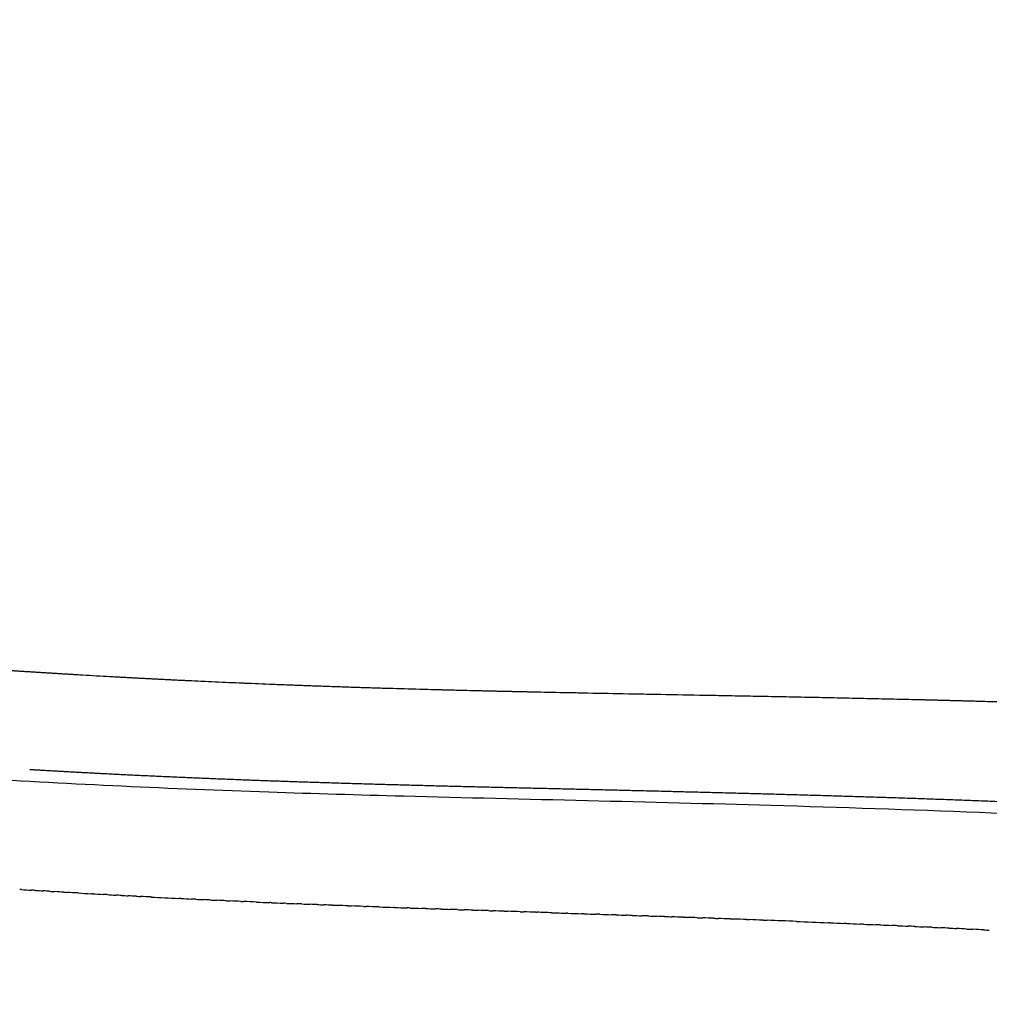
# Model space of a CAD drawing. Units: millimetres. Extents: x 0 to 1409, y 0 to 1894.
# Drawn here: x 893 to 910, y 1578 to 1594 of the extents above; entities that cross this region are included whole.
import ezdxf

# ---------------------------------------------------------------- set-up
doc = ezdxf.new("R2010")
doc.units = ezdxf.units.MM
doc.header["$MEASUREMENT"] = 0
doc.layers.add('Predeterminado$Asiento', color=7, linetype='Continuous', true_color=0xe6e6e6)

msp = doc.modelspace()

# ---------------------------------------------------------------- linework, layer by layer
at = {"layer": 'Predeterminado$Asiento'}
for points, weights, degree, knots in [([(888.574, 1594.187), (888.78, 1594.291), (888.99, 1594.388), (889.202, 1594.479), (889.425, 1594.575), (889.65, 1594.664), (889.878, 1594.746), (890.074, 1594.817), (890.272, 1594.882), (890.471, 1594.943), (890.646, 1594.996), (890.822, 1595.046), (890.998, 1595.092), (891.156, 1595.133), (891.314, 1595.171), (891.473, 1595.207), (891.617, 1595.239), (891.761, 1595.269), (891.906, 1595.297), (892.039, 1595.322), (892.173, 1595.346), (892.307, 1595.368), (892.432, 1595.389), (892.557, 1595.408), (892.682, 1595.426), (892.8, 1595.443), (892.919, 1595.458), (893.037, 1595.473), (893.15, 1595.487), (893.263, 1595.499), (893.376, 1595.511), (893.485, 1595.522), (893.594, 1595.533), (893.703, 1595.543), (893.809, 1595.552), (893.914, 1595.561), (894.02, 1595.568), (894.123, 1595.576), (894.226, 1595.583), (894.329, 1595.589), (894.43, 1595.596), (894.531, 1595.601), (894.632, 1595.606), (894.731, 1595.611), (894.831, 1595.616), (894.93, 1595.62), (895.028, 1595.623), (895.126, 1595.627), (895.225, 1595.63), (895.322, 1595.633), (895.419, 1595.635), (895.517, 1595.637), (895.613, 1595.639), (895.71, 1595.641), (895.807, 1595.642), (895.903, 1595.643), (895.999, 1595.644), (896.096, 1595.645), (896.193, 1595.645), (896.289, 1595.645), (896.387, 1595.645), (896.484, 1595.645), (896.582, 1595.645), (896.681, 1595.644), (896.779, 1595.643), (896.878, 1595.642), (896.978, 1595.64), (897.078, 1595.639), (897.178, 1595.637), (897.279, 1595.635), (897.38, 1595.633), (897.482, 1595.631), (897.585, 1595.628), (897.687, 1595.625), (897.79, 1595.623), (897.894, 1595.619), (897.998, 1595.616), (898.103, 1595.613), (898.209, 1595.609), (898.314, 1595.605), (898.421, 1595.601), (898.528, 1595.597), (898.635, 1595.593), (898.744, 1595.588), (898.853, 1595.583), (898.962, 1595.578), (899.073, 1595.573), (899.184, 1595.568), (899.295, 1595.562), (899.408, 1595.557), (899.522, 1595.551), (899.635, 1595.545), (899.75, 1595.539), (899.866, 1595.532), (899.982, 1595.526), (900.099, 1595.519), (900.217, 1595.512), (900.336, 1595.505), (900.455, 1595.498), (900.576, 1595.49), (900.696, 1595.482), (900.818, 1595.475), (900.94, 1595.467), (901.063, 1595.458), (901.187, 1595.45), (901.312, 1595.441), (901.437, 1595.433), (901.563, 1595.424), (901.69, 1595.415), (901.817, 1595.406), (901.946, 1595.396), (902.075, 1595.386), (902.205, 1595.377), (902.336, 1595.367), (902.468, 1595.356), (902.6, 1595.346), (902.734, 1595.336), (902.868, 1595.325), (903.003, 1595.314), (903.138, 1595.303), (903.275, 1595.292), (903.412, 1595.28), (903.55, 1595.269), (903.689, 1595.257), (903.829, 1595.245), (903.969, 1595.233), (904.111, 1595.22), (904.252, 1595.208), (904.395, 1595.195), (904.538, 1595.182), (904.682, 1595.169), (904.827, 1595.156), (904.973, 1595.143), (905.12, 1595.129), (905.268, 1595.116), (905.416, 1595.102), (905.566, 1595.087), (905.717, 1595.073), (905.868, 1595.059), (905.955, 1595.05), (906.041, 1595.042), (906.128, 1595.033)], [1, 0.999708712339, 0.999708712339, 1, 0.999698265753, 0.999698265753, 1, 0.999794392678, 0.999794392678, 1, 0.999856533731, 0.999856533731, 1, 0.999897591867, 0.999897591867, 1, 0.999925221889, 0.999925221889, 1, 0.999944179201, 0.999944179201, 1, 0.999957563999, 0.999957563999, 1, 0.99996717061, 0.99996717061, 1, 0.999974235172, 0.999974235172, 1, 0.999979500939, 0.999979500939, 1, 0.999983495002, 0.999983495002, 1, 0.999986556253, 0.999986556253, 1, 0.999988926433, 0.999988926433, 1, 0.999990790137, 0.999990790137, 1, 1, 1, 1, 1, 1, 1, 1, 1, 1, 1, 1, 1, 1, 1, 1, 1, 1, 1, 1, 1, 1, 1, 1, 1, 1, 1, 1, 1, 1, 1, 1, 1, 1, 1, 1, 1, 1, 1, 1, 1, 1, 1, 1, 1, 1, 1, 1, 1, 1, 1, 1, 1, 1, 1, 1, 1, 1, 1, 1, 1, 1, 1, 1, 1, 1, 1, 1, 1, 1, 1, 1, 1, 1, 1, 1, 1, 1, 1, 1, 1, 1, 1, 1, 1, 1, 1, 1, 1, 1, 1, 1, 1, 1, 1, 1, 1], 3, [0, 0, 0, 0, 0.69289, 0.69289, 0.69289, 1.420074, 1.420074, 1.420074, 2.045187, 2.045187, 2.045187, 2.592748, 2.592748, 2.592748, 3.080932, 3.080932, 3.080932, 3.523377, 3.523377, 3.523377, 3.930524, 3.930524, 3.930524, 4.310184, 4.310184, 4.310184, 4.668352, 4.668352, 4.668352, 5.009709, 5.009709, 5.009709, 5.33795, 5.33795, 5.33795, 5.655875, 5.655875, 5.655875, 5.965637, 5.965637, 5.965637, 6.269051, 6.269051, 6.269051, 6.567604, 6.567604, 6.567604, 7.180922, 7.180922, 7.180922, 7.78216, 7.78216, 7.78216, 8.371986, 8.371986, 8.371986, 8.951078, 8.951078, 8.951078, 9.524205, 9.524205, 9.524205, 10.095545, 10.095545, 10.095545, 10.665198, 10.665198, 10.665198, 11.233353, 11.233353, 11.233353, 11.79992, 11.79992, 11.79992, 12.364868, 12.364868, 12.364868, 12.928128, 12.928128, 12.928128, 13.489573, 13.489573, 13.489573, 14.05032, 14.05032, 14.05032, 14.612091, 14.612091, 14.612091, 15.175211, 15.175211, 15.175211, 15.739516, 15.739516, 15.739516, 16.304918, 16.304918, 16.304918, 16.871277, 16.871277, 16.871277, 17.438451, 17.438451, 17.438451, 18.006241, 18.006241, 18.006241, 18.57486, 18.57486, 18.57486, 19.145114, 19.145114, 19.145114, 19.717213, 19.717213, 19.717213, 20.290931, 20.290931, 20.290931, 20.866164, 20.866164, 20.866164, 21.442751, 21.442751, 21.442751, 22.02053, 22.02053, 22.02053, 22.599256, 22.599256, 22.599256, 23.179496, 23.179496, 23.179496, 23.763037, 23.763037, 23.763037, 24.350564, 24.350564, 24.350564, 24.685215, 24.685215, 24.685215, 24.685215]), ([(899.269, 1595.564), (899.289, 1595.565), (899.309, 1595.567), (899.33, 1595.568), (899.43, 1595.576), (899.531, 1595.583), (899.632, 1595.589), (899.731, 1595.596), (899.83, 1595.601), (899.928, 1595.606), (900.026, 1595.611), (900.123, 1595.616), (900.22, 1595.62), (900.316, 1595.623), (900.412, 1595.627), (900.508, 1595.63), (900.603, 1595.633), (900.698, 1595.635), (900.794, 1595.637), (900.888, 1595.639), (900.983, 1595.641), (901.078, 1595.642), (901.172, 1595.643), (901.266, 1595.644), (901.361, 1595.645), (901.455, 1595.645), (901.55, 1595.645), (901.646, 1595.645), (901.741, 1595.645), (901.836, 1595.645), (901.933, 1595.644), (902.029, 1595.643), (902.126, 1595.642), (902.224, 1595.64), (902.321, 1595.639), (902.419, 1595.637), (902.518, 1595.635), (902.617, 1595.633), (902.717, 1595.631), (902.817, 1595.628), (902.917, 1595.625), (903.018, 1595.623), (903.12, 1595.619), (903.222, 1595.616), (903.325, 1595.613), (903.428, 1595.609), (903.531, 1595.605), (903.635, 1595.601), (903.74, 1595.597), (903.845, 1595.593), (903.951, 1595.588), (904.058, 1595.583), (904.165, 1595.578), (904.273, 1595.573), (904.382, 1595.568), (904.491, 1595.562), (904.601, 1595.557), (904.712, 1595.551), (904.824, 1595.545), (904.936, 1595.539), (905.049, 1595.532), (905.163, 1595.526), (905.278, 1595.519), (905.393, 1595.512), (905.509, 1595.505), (905.626, 1595.498), (905.743, 1595.49), (905.861, 1595.482), (905.98, 1595.475), (906.1, 1595.467), (906.22, 1595.458), (906.342, 1595.45), (906.464, 1595.441), (906.586, 1595.433), (906.709, 1595.424), (906.834, 1595.415), (906.958, 1595.406), (907.084, 1595.396), (907.211, 1595.386), (907.338, 1595.377), (907.466, 1595.367), (907.595, 1595.356), (907.724, 1595.346), (907.855, 1595.336), (907.986, 1595.325), (908.118, 1595.314), (908.251, 1595.303), (908.385, 1595.292), (908.519, 1595.28), (908.654, 1595.269), (908.79, 1595.257), (908.926, 1595.245), (909.064, 1595.233), (909.202, 1595.22), (909.341, 1595.208), (909.48, 1595.195), (909.621, 1595.182), (909.762, 1595.169), (909.903, 1595.156), (910.046, 1595.143), (910.19, 1595.129), (910.334, 1595.116), (910.48, 1595.102), (910.626, 1595.087), (910.773, 1595.073), (910.922, 1595.059), (911.071, 1595.044), (911.221, 1595.029), (911.372, 1595.014), (911.524, 1594.999), (911.678, 1594.983), (911.832, 1594.967), (911.987, 1594.951), (912.143, 1594.935), (912.3, 1594.919), (912.459, 1594.902), (912.619, 1594.886), (912.779, 1594.869), (912.941, 1594.851), (913.104, 1594.834), (913.268, 1594.816), (913.433, 1594.798), (913.599, 1594.78), (913.766, 1594.762), (913.935, 1594.744), (914.105, 1594.725), (914.275, 1594.706), (914.448, 1594.687), (914.621, 1594.668), (914.795, 1594.648), (914.971, 1594.628), (915.148, 1594.608), (915.325, 1594.588), (915.504, 1594.567), (915.684, 1594.547), (915.865, 1594.526), (916.047, 1594.505), (916.23, 1594.484), (916.414, 1594.462), (916.599, 1594.44), (916.786, 1594.418), (916.973, 1594.396), (917.161, 1594.374), (917.351, 1594.351), (917.541, 1594.329), (917.732, 1594.306), (917.925, 1594.283), (918.118, 1594.259), (918.313, 1594.236), (918.508, 1594.212), (918.705, 1594.188), (918.903, 1594.164), (919.101, 1594.14), (919.301, 1594.115), (919.503, 1594.09), (919.705, 1594.065), (919.908, 1594.04), (920.114, 1594.014), (920.32, 1593.989), (920.527, 1593.963), (920.736, 1593.937), (920.946, 1593.91), (921.157, 1593.884), (921.369, 1593.857), (921.583, 1593.83), (921.796, 1593.803), (922.012, 1593.775), (922.228, 1593.748), (922.444, 1593.72), (922.662, 1593.692), (922.88, 1593.664), (923.099, 1593.636), (923.319, 1593.607), (923.54, 1593.579), (923.761, 1593.55), (923.983, 1593.522), (924.205, 1593.493), (924.428, 1593.464), (924.651, 1593.434), (924.875, 1593.405), (925.099, 1593.376), (925.324, 1593.346), (925.549, 1593.317), (925.774, 1593.287), (926, 1593.257), (926.226, 1593.228), (926.452, 1593.198), (926.678, 1593.168), (926.905, 1593.138), (927.132, 1593.108), (927.358, 1593.078), (927.586, 1593.047), (927.813, 1593.017), (928.041, 1592.987), (928.269, 1592.956), (928.497, 1592.926), (928.724, 1592.895), (928.951, 1592.865), (929.179, 1592.834), (929.402, 1592.804), (929.625, 1592.774), (929.849, 1592.744), (930.062, 1592.716), (930.275, 1592.687), (930.488, 1592.658), (930.702, 1592.63), (930.915, 1592.601), (931.129, 1592.572), (931.367, 1592.54), (931.606, 1592.508), (931.844, 1592.475), (932.117, 1592.438), (932.39, 1592.401), (932.663, 1592.364), (932.973, 1592.323), (933.282, 1592.281), (933.591, 1592.239), (933.935, 1592.193), (934.279, 1592.146), (934.623, 1592.1), (935.004, 1592.049), (935.385, 1591.998), (935.765, 1591.946), (936.185, 1591.89), (936.605, 1591.834), (937.025, 1591.777), (937.487, 1591.716), (937.949, 1591.654), (938.411, 1591.592), (938.92, 1591.524), (939.429, 1591.456), (939.938, 1591.389), (940.498, 1591.314), (941.059, 1591.24), (941.619, 1591.166), (942.239, 1591.084), (942.858, 1591.002), (943.477, 1590.921), (944.164, 1590.83), (944.851, 1590.74), (945.538, 1590.65), (946.289, 1590.552), (947.04, 1590.454), (947.791, 1590.357)], [1, 1, 1, 1, 0.999985961092, 0.999985961092, 1, 0.99998843467, 0.99998843467, 1, 0.999990380194, 0.999990380194, 1, 1, 1, 1, 1, 1, 1, 1, 1, 1, 1, 1, 1, 1, 1, 1, 1, 1, 1, 1, 1, 1, 1, 1, 1, 1, 1, 1, 1, 1, 1, 1, 1, 1, 1, 1, 1, 1, 1, 1, 1, 1, 1, 1, 1, 1, 1, 1, 1, 1, 1, 1, 1, 1, 1, 1, 1, 1, 1, 1, 1, 1, 1, 1, 1, 1, 1, 1, 1, 1, 1, 1, 1, 1, 1, 1, 1, 1, 1, 1, 1, 1, 1, 1, 1, 1, 1, 1, 1, 1, 1, 1, 1, 1, 1, 1, 1, 1, 1, 1, 1, 1, 1, 1, 1, 1, 1, 1, 1, 1, 1, 1, 1, 1, 1, 1, 1, 1, 1, 1, 1, 1, 1, 1, 1, 1, 1, 1, 1, 1, 1, 1, 1, 1, 1, 1, 1, 1, 1, 1, 1, 1, 1, 1, 1, 1, 1, 1, 1, 1, 1, 1, 1, 1, 1, 1, 1, 1, 1, 1, 1, 1, 1, 1, 1, 1, 1, 1, 1, 1, 1, 1, 1, 1, 1, 1, 1, 1, 1, 1, 1, 1, 1, 1, 1, 1, 1, 1, 1, 1, 1, 1, 1, 1, 1, 1, 1, 1, 1, 1, 1, 1, 1, 1, 1, 1, 1, 1, 1, 1, 1, 1, 1, 1, 1, 1, 1, 1, 1, 1, 1, 1, 1, 1, 1, 1, 1, 1, 1, 1, 1, 1], 3, [9.71182, 9.71182, 9.71182, 9.71182, 9.842752, 9.842752, 9.842752, 10.145846, 10.145846, 10.145846, 10.44272, 10.44272, 10.44272, 10.73483, 10.73483, 10.73483, 11.345111, 11.345111, 11.345111, 11.943305, 11.943305, 11.943305, 12.530067, 12.530067, 12.530067, 13.10606, 13.10606, 13.10606, 13.676028, 13.676028, 13.676028, 14.244129, 14.244129, 14.244129, 14.810454, 14.810454, 14.810454, 15.375184, 15.375184, 15.375184, 15.938217, 15.938217, 15.938217, 16.499518, 16.499518, 16.499518, 17.059009, 17.059009, 17.059009, 17.616558, 17.616558, 17.616558, 18.173269, 18.173269, 18.173269, 18.73085, 18.73085, 18.73085, 19.289619, 19.289619, 19.289619, 19.849407, 19.849407, 19.849407, 20.41012, 20.41012, 20.41012, 20.971617, 20.971617, 20.971617, 21.533751, 21.533751, 21.533751, 22.096321, 22.096321, 22.096321, 22.659536, 22.659536, 22.659536, 23.22419, 23.22419, 23.22419, 23.790491, 23.790491, 23.790491, 24.358209, 24.358209, 24.358209, 24.927242, 24.927242, 24.927242, 25.497427, 25.497427, 25.497427, 26.068601, 26.068601, 26.068601, 26.640522, 26.640522, 26.640522, 27.21375, 27.21375, 27.21375, 27.790048, 27.790048, 27.790048, 28.370092, 28.370092, 28.370092, 28.953668, 28.953668, 28.953668, 29.54133, 29.54133, 29.54133, 30.134056, 30.134056, 30.134056, 30.732306, 30.732306, 30.732306, 31.336161, 31.336161, 31.336161, 31.945856, 31.945856, 31.945856, 32.561647, 32.561647, 32.561647, 33.183916, 33.183916, 33.183916, 33.812698, 33.812698, 33.812698, 34.447098, 34.447098, 34.447098, 35.086615, 35.086615, 35.086615, 35.731447, 35.731447, 35.731447, 36.381641, 36.381641, 36.381641, 37.037211, 37.037211, 37.037211, 37.698312, 37.698312, 37.698312, 38.365475, 38.365475, 38.365475, 39.03969, 39.03969, 39.03969, 39.721928, 39.721928, 39.721928, 40.412302, 40.412302, 40.412302, 41.109013, 41.109013, 41.109013, 41.810132, 41.810132, 41.810132, 42.515286, 42.515286, 42.515286, 43.223619, 43.223619, 43.223619, 43.93365, 43.93365, 43.93365, 44.644999, 44.644999, 44.644999, 45.357132, 45.357132, 45.357132, 46.068757, 46.068757, 46.068757, 46.779215, 46.779215, 46.779215, 47.489176, 47.489176, 47.489176, 48.198238, 48.198238, 48.198238, 48.903798, 48.903798, 48.903798, 49.594052, 49.594052, 49.594052, 50.250797, 50.250797, 50.250797, 50.90684, 50.90684, 50.90684, 51.637937, 51.637937, 51.637937, 52.473672, 52.473672, 52.473672, 53.419238, 53.419238, 53.419238, 54.470793, 54.470793, 54.470793, 55.633933, 55.633933, 55.633933, 56.915977, 56.915977, 56.915977, 58.326788, 58.326788, 58.326788, 59.879476, 59.879476, 59.879476, 61.589572, 61.589572, 61.589572, 63.478405, 63.478405, 63.478405, 65.573355, 65.573355, 65.573355, 67.863352, 67.863352, 67.863352, 67.863352]), ([(893.476, 1581.724), (894.12, 1581.686), (894.763, 1581.653), (895.684, 1581.606), (896.605, 1581.569), (897.586, 1581.529), (898.568, 1581.499), (899.602, 1581.467), (900.636, 1581.441), (901.716, 1581.415), (902.797, 1581.39), (903.916, 1581.364), (905.036, 1581.335), (906.19, 1581.306), (907.344, 1581.271), (908.53, 1581.236), (909.716, 1581.189), (910.934, 1581.141), (912.15, 1581.077), (913.398, 1581.011), (914.644, 1580.925), (914.993, 1580.9), (915.341, 1580.874)], [1, 0.999993041522, 1, 0.99998624405, 1, 0.999989238055, 1, 0.99999530349, 1, 0.999999744128, 1, 0.999999541483, 1, 0.999996765783, 1, 0.999990117064, 1, 0.999977400861, 1, 0.999965719324, 1, 0.999996594927, 1], 2, [0, 0, 0, 1.288894, 1.288894, 3.132353, 3.132353, 5.096658, 5.096658, 7.165582, 7.165582, 9.327305, 9.327305, 11.566796, 11.566796, 13.87576, 13.87576, 16.249703, 16.249703, 18.685683, 18.685683, 21.185028, 21.185028, 21.883048, 21.883048, 21.883048])]:
    msp.add_rational_spline(points, weights, degree=degree, knots=knots, dxfattribs=at)
for points, weights in [([(893.163, 1583.404), (893.718, 1583.368), (894.273, 1583.335)], [1, 0.999993756568, 1]), ([(894.961, 1583.296), (895.551, 1583.263), (896.141, 1583.235)], [1, 0.999993711902, 1]), ([(897.746, 1583.166), (898.693, 1583.129), (899.641, 1583.101)], [1, 0.999987552261, 1]), ([(900.996, 1583.065), (901.51, 1583.053), (902.025, 1583.042)], [1, 0.999998942078, 1]), ([(905.305, 1582.979), (906.935, 1582.949), (908.564, 1582.911)], [1, 0.999996975193, 1]), ([(908.564, 1582.911), (909.135, 1582.897), (909.706, 1582.881)], [1, 0.99999864595, 1])]:
    msp.add_rational_spline(points, weights, degree=2, dxfattribs=at)
for points, degree in [([(894.273, 1583.335), (894.307, 1583.333), (894.341, 1583.331), (894.375, 1583.329)], 3), ([(894.951, 1583.296), (894.954, 1583.296), (894.958, 1583.296), (894.961, 1583.296)], 3), ([(896.141, 1583.235), (896.15, 1583.235), (896.16, 1583.234), (896.169, 1583.234)], 3), ([(896.169, 1583.234), (896.24, 1583.23), (896.31, 1583.227), (896.381, 1583.224)], 3), ([(896.381, 1583.224), (896.387, 1583.224), (896.392, 1583.223), (896.397, 1583.223)], 3), ([(896.397, 1583.223), (896.472, 1583.22), (896.548, 1583.216), (896.624, 1583.213)], 3), ([(896.624, 1583.213), (896.625, 1583.213), (896.626, 1583.213)], 2), ([(896.626, 1583.213), (896.703, 1583.209), (896.78, 1583.206), (896.857, 1583.202)], 3), ([(896.857, 1583.202), (896.86, 1583.202), (896.864, 1583.202), (896.867, 1583.202)], 3), ([(896.867, 1583.202), (896.941, 1583.199), (897.015, 1583.196), (897.089, 1583.192)], 3), ([(897.089, 1583.192), (897.1, 1583.192), (897.11, 1583.191), (897.121, 1583.191)], 3), ([(897.121, 1583.191), (897.282, 1583.184), (897.444, 1583.178), (897.607, 1583.171)], 3), ([(897.607, 1583.171), (897.654, 1583.169), (897.7, 1583.167), (897.746, 1583.166)], 3), ([(899.641, 1583.101), (899.643, 1583.101), (899.646, 1583.101), (899.649, 1583.101)], 3), ([(899.649, 1583.101), (899.819, 1583.096), (899.989, 1583.091), (900.161, 1583.086)], 3), ([(900.161, 1583.086), (900.186, 1583.086), (900.212, 1583.085), (900.237, 1583.084)], 3), ([(900.237, 1583.084), (900.299, 1583.083), (900.361, 1583.081), (900.423, 1583.079)], 3), ([(900.423, 1583.079), (900.445, 1583.079), (900.467, 1583.078), (900.489, 1583.078)], 3), ([(900.489, 1583.078), (900.554, 1583.076), (900.62, 1583.074), (900.686, 1583.073)], 3), ([(900.686, 1583.073), (900.705, 1583.072), (900.723, 1583.072), (900.742, 1583.071)], 3), ([(900.742, 1583.071), (900.811, 1583.07), (900.88, 1583.068), (900.95, 1583.066)], 3), ([(900.95, 1583.066), (900.965, 1583.066), (900.981, 1583.065), (900.996, 1583.065)], 3), ([(902.025, 1583.042), (902.198, 1583.038), (902.372, 1583.035), (902.547, 1583.031)], 3), ([(902.547, 1583.031), (902.64, 1583.029), (902.733, 1583.028), (902.827, 1583.026)], 3), ([(902.827, 1583.026), (902.871, 1583.025), (902.914, 1583.024), (902.958, 1583.023)], 3), ([(902.958, 1583.023), (903.186, 1583.019), (903.415, 1583.014), (903.645, 1583.01)], 3), ([(903.645, 1583.01), (903.686, 1583.009), (903.728, 1583.008), (903.769, 1583.008)], 3), ([(903.769, 1583.008), (903.892, 1583.005), (904.015, 1583.003), (904.139, 1583.001)], 3), ([(904.95, 1582.986), (904.956, 1582.986), (904.962, 1582.985), (904.968, 1582.985)], 3), ([(904.968, 1582.985), (905.08, 1582.983), (905.193, 1582.981), (905.305, 1582.979)], 3), ([(909.706, 1582.881), (909.813, 1582.878), (909.921, 1582.875), (910.029, 1582.872)], 3), ([(893.332, 1579.684), (893.323, 1579.685), (893.313, 1579.685), (893.303, 1579.686)], 3), ([(893.332, 1579.684), (893.389, 1579.68), (893.445, 1579.677), (893.502, 1579.673)], 3), ([(893.571, 1579.669), (893.548, 1579.67), (893.525, 1579.672), (893.502, 1579.673)], 3), ([(893.571, 1579.669), (893.614, 1579.666), (893.658, 1579.663), (893.702, 1579.661)], 3), ([(893.811, 1579.654), (893.774, 1579.656), (893.738, 1579.659), (893.702, 1579.661)], 3), ([(893.811, 1579.654), (893.841, 1579.652), (893.872, 1579.65), (893.903, 1579.648)], 3), ([(894.052, 1579.639), (894.002, 1579.642), (893.953, 1579.645), (893.903, 1579.648)], 3), ([(894.052, 1579.639), (894.07, 1579.638), (894.088, 1579.637), (894.106, 1579.636)], 3), ([(894.296, 1579.625), (894.232, 1579.629), (894.169, 1579.632), (894.106, 1579.636)], 3), ([(894.296, 1579.625), (894.369, 1579.621), (894.443, 1579.616), (894.517, 1579.612)], 3), ([(894.541, 1579.611), (894.533, 1579.611), (894.525, 1579.612), (894.517, 1579.612)], 3), ([(894.541, 1579.611), (894.602, 1579.607), (894.663, 1579.604), (894.724, 1579.6)], 3), ([(894.787, 1579.597), (894.766, 1579.598), (894.745, 1579.599), (894.724, 1579.6)], 3), ([(894.787, 1579.597), (894.836, 1579.594), (894.885, 1579.591), (894.934, 1579.589)], 3), ([(895.035, 1579.583), (895.001, 1579.585), (894.967, 1579.587), (894.934, 1579.589)], 3), ([(895.035, 1579.583), (895.071, 1579.581), (895.108, 1579.579), (895.144, 1579.577)], 3), ([(895.284, 1579.57), (895.238, 1579.572), (895.191, 1579.575), (895.144, 1579.577)], 3), ([(895.284, 1579.57), (895.308, 1579.568), (895.332, 1579.567), (895.356, 1579.566)], 3), ([(895.535, 1579.557), (895.475, 1579.56), (895.416, 1579.563), (895.356, 1579.566)], 3), ([(895.535, 1579.556), (895.689, 1579.548), (895.845, 1579.541), (896.001, 1579.533)], 3), ([(896.04, 1579.531), (896.027, 1579.532), (896.014, 1579.532), (896.001, 1579.533)], 3), ([(896.04, 1579.531), (896.1, 1579.528), (896.159, 1579.525), (896.219, 1579.522)], 3), ([(896.294, 1579.518), (896.269, 1579.52), (896.244, 1579.521), (896.219, 1579.522)], 3), ([(896.294, 1579.518), (896.342, 1579.516), (896.39, 1579.514), (896.438, 1579.512)], 3), ([(896.55, 1579.506), (896.512, 1579.508), (896.475, 1579.51), (896.438, 1579.512)], 3), ([(896.55, 1579.506), (896.586, 1579.505), (896.622, 1579.503), (896.659, 1579.501)], 3), ([(896.806, 1579.494), (896.757, 1579.497), (896.708, 1579.499), (896.659, 1579.501)], 3), ([(896.806, 1579.494), (896.831, 1579.493), (896.856, 1579.492), (896.881, 1579.491)], 3), ([(897.063, 1579.483), (897.002, 1579.486), (896.941, 1579.488), (896.881, 1579.491)], 3), ([(897.063, 1579.483), (897.076, 1579.482), (897.09, 1579.482), (897.104, 1579.481)], 3), ([(897.329, 1579.471), (897.254, 1579.474), (897.179, 1579.478), (897.104, 1579.481)], 3), ([(897.329, 1579.471), (897.404, 1579.468), (897.479, 1579.465), (897.555, 1579.461)], 3), ([(897.579, 1579.46), (897.571, 1579.461), (897.563, 1579.461), (897.555, 1579.461)], 3), ([(897.579, 1579.46), (897.647, 1579.457), (897.714, 1579.455), (897.782, 1579.452)], 3), ([(897.838, 1579.449), (897.82, 1579.45), (897.801, 1579.451), (897.782, 1579.452)], 3), ([(897.838, 1579.449), (897.896, 1579.447), (897.953, 1579.445), (898.011, 1579.442)], 3), ([(898.098, 1579.439), (898.069, 1579.44), (898.04, 1579.441), (898.011, 1579.442)], 3), ([(898.098, 1579.439), (898.146, 1579.437), (898.194, 1579.435), (898.241, 1579.433)], 3), ([(898.359, 1579.428), (898.32, 1579.43), (898.28, 1579.432), (898.241, 1579.433)], 3), ([(898.359, 1579.428), (898.397, 1579.427), (898.435, 1579.425), (898.473, 1579.424)], 3), ([(898.62, 1579.418), (898.571, 1579.42), (898.522, 1579.422), (898.473, 1579.424)], 3), ([(898.62, 1579.418), (898.649, 1579.417), (898.677, 1579.416), (898.705, 1579.415)], 3), ([(898.882, 1579.408), (898.823, 1579.41), (898.764, 1579.413), (898.705, 1579.415)], 3), ([(898.882, 1579.408), (898.901, 1579.407), (898.92, 1579.407), (898.939, 1579.406)], 3), ([(899.145, 1579.398), (899.076, 1579.401), (899.008, 1579.403), (898.939, 1579.406)], 3), ([(899.145, 1579.398), (899.159, 1579.398), (899.172, 1579.397), (899.186, 1579.397)], 3), ([(899.411, 1579.389), (899.336, 1579.391), (899.261, 1579.394), (899.186, 1579.397)], 3), ([(899.411, 1579.389), (899.49, 1579.386), (899.569, 1579.383), (899.649, 1579.38)], 3), ([(899.672, 1579.379), (899.665, 1579.38), (899.657, 1579.38), (899.649, 1579.38)], 3), ([(899.672, 1579.379), (899.744, 1579.377), (899.816, 1579.374), (899.888, 1579.372)], 3), ([(899.937, 1579.37), (899.921, 1579.371), (899.904, 1579.371), (899.888, 1579.372)], 3), ([(899.937, 1579.37), (900, 1579.368), (900.064, 1579.366), (900.128, 1579.363)], 3), ([(900.202, 1579.361), (900.177, 1579.362), (900.153, 1579.362), (900.128, 1579.363)], 3), ([(900.202, 1579.361), (900.258, 1579.359), (900.313, 1579.357), (900.369, 1579.355)], 3), ([(900.467, 1579.352), (900.435, 1579.353), (900.402, 1579.354), (900.369, 1579.355)], 3), ([(900.467, 1579.352), (900.516, 1579.35), (900.564, 1579.349), (900.612, 1579.347)], 3), ([(900.734, 1579.343), (900.693, 1579.344), (900.653, 1579.346), (900.612, 1579.347)], 3), ([(900.734, 1579.343), (900.774, 1579.341), (900.815, 1579.34), (900.856, 1579.339)], 3), ([(901.001, 1579.334), (900.952, 1579.336), (900.904, 1579.337), (900.856, 1579.339)], 3), ([(901.001, 1579.334), (901.034, 1579.333), (901.067, 1579.332), (901.101, 1579.331)], 3), ([(901.268, 1579.325), (901.212, 1579.327), (901.157, 1579.329), (901.101, 1579.331)], 3), ([(901.268, 1579.325), (901.295, 1579.324), (901.321, 1579.323), (901.347, 1579.323)], 3), ([(901.537, 1579.316), (901.473, 1579.318), (901.41, 1579.32), (901.347, 1579.323)], 3), ([(901.537, 1579.316), (901.556, 1579.316), (901.575, 1579.315), (901.594, 1579.314)], 3), ([(901.806, 1579.307), (901.735, 1579.31), (901.665, 1579.312), (901.594, 1579.314)], 3), ([(901.806, 1579.307), (901.826, 1579.307), (901.846, 1579.306), (901.866, 1579.305)], 3), ([(902.075, 1579.299), (902.005, 1579.301), (901.935, 1579.303), (901.866, 1579.305)], 3), ([(902.075, 1579.299), (902.084, 1579.298), (902.092, 1579.298)], 2), ([(902.346, 1579.29), (902.261, 1579.292), (902.177, 1579.295), (902.092, 1579.298)], 3), ([(902.346, 1579.29), (902.429, 1579.287), (902.512, 1579.284), (902.595, 1579.281)], 3), ([(902.617, 1579.281), (902.61, 1579.281), (902.602, 1579.281), (902.595, 1579.281)], 3), ([(902.617, 1579.281), (902.694, 1579.278), (902.771, 1579.276), (902.848, 1579.273)], 3), ([(902.889, 1579.272), (902.875, 1579.272), (902.862, 1579.273), (902.848, 1579.273)], 3), ([(902.889, 1579.272), (902.96, 1579.269), (903.031, 1579.267), (903.102, 1579.265)], 3), ([(903.162, 1579.263), (903.142, 1579.263), (903.122, 1579.264), (903.102, 1579.265)], 3), ([(903.162, 1579.263), (903.227, 1579.26), (903.292, 1579.258), (903.357, 1579.256)], 3), ([(903.435, 1579.253), (903.409, 1579.254), (903.383, 1579.255), (903.357, 1579.256)], 3), ([(903.435, 1579.253), (903.495, 1579.251), (903.554, 1579.249), (903.613, 1579.247)], 3), ([(903.71, 1579.244), (903.677, 1579.245), (903.645, 1579.246), (903.613, 1579.247)], 3), ([(903.71, 1579.244), (903.763, 1579.242), (903.817, 1579.24), (903.871, 1579.239)], 3), ([(903.985, 1579.235), (903.947, 1579.236), (903.909, 1579.237), (903.871, 1579.239)], 3), ([(903.985, 1579.235), (904.033, 1579.233), (904.081, 1579.231), (904.129, 1579.23)], 3), ([(904.26, 1579.225), (904.217, 1579.227), (904.173, 1579.228), (904.129, 1579.23)], 3), ([(904.26, 1579.225), (904.303, 1579.224), (904.346, 1579.222), (904.388, 1579.221)], 3), ([(904.573, 1579.214), (904.511, 1579.216), (904.45, 1579.218), (904.388, 1579.221)], 3), ([(904.573, 1579.214), (904.598, 1579.213), (904.623, 1579.212), (904.649, 1579.211)], 3), ([(904.814, 1579.206), (904.759, 1579.208), (904.704, 1579.209), (904.649, 1579.211)], 3), ([(904.814, 1579.206), (904.846, 1579.204), (904.878, 1579.203), (904.91, 1579.202)], 3), ([(905.093, 1579.196), (905.032, 1579.198), (904.971, 1579.2), (904.91, 1579.202)], 3), ([(905.093, 1579.196), (905.119, 1579.195), (905.146, 1579.194), (905.173, 1579.193)], 3), ([(905.372, 1579.185), (905.305, 1579.188), (905.239, 1579.19), (905.173, 1579.193)], 3), ([(905.372, 1579.185), (905.393, 1579.185), (905.415, 1579.184), (905.436, 1579.183)], 3), ([(905.652, 1579.175), (905.58, 1579.178), (905.508, 1579.18), (905.436, 1579.183)], 3), ([(905.652, 1579.175), (905.668, 1579.174), (905.684, 1579.174), (905.7, 1579.173)], 3), ([(905.933, 1579.164), (905.855, 1579.167), (905.778, 1579.17), (905.7, 1579.173)], 3), ([(905.933, 1579.164), (905.956, 1579.163), (905.979, 1579.163), (906.001, 1579.162)], 3), ([(906.499, 1579.142), (906.333, 1579.149), (906.167, 1579.155), (906.001, 1579.162)], 3), ([(906.499, 1579.142), (906.678, 1579.135), (906.857, 1579.128), (907.037, 1579.121)], 3), ([(907.067, 1579.119), (907.057, 1579.12), (907.047, 1579.12), (907.037, 1579.121)], 3), ([(907.067, 1579.119), (907.147, 1579.116), (907.227, 1579.113), (907.307, 1579.109)], 3), ([(907.353, 1579.107), (907.337, 1579.108), (907.322, 1579.109), (907.307, 1579.109)], 3), ([(907.353, 1579.107), (907.428, 1579.104), (907.503, 1579.101), (907.578, 1579.098)], 3), ([(907.64, 1579.095), (907.619, 1579.096), (907.598, 1579.097), (907.578, 1579.098)], 3), ([(907.64, 1579.095), (907.71, 1579.092), (907.78, 1579.089), (907.85, 1579.086)], 3), ([(907.929, 1579.082), (907.902, 1579.084), (907.876, 1579.085), (907.85, 1579.086)], 3), ([(907.929, 1579.082), (907.993, 1579.08), (908.058, 1579.077), (908.122, 1579.074)], 3), ([(908.218, 1579.069), (908.186, 1579.071), (908.154, 1579.072), (908.122, 1579.074)], 3), ([(908.218, 1579.069), (908.277, 1579.067), (908.337, 1579.064), (908.396, 1579.061)], 3), ([(908.509, 1579.056), (908.471, 1579.058), (908.434, 1579.06), (908.396, 1579.061)], 3), ([(908.509, 1579.056), (908.563, 1579.054), (908.617, 1579.051), (908.671, 1579.048)], 3), ([(908.801, 1579.042), (908.757, 1579.044), (908.714, 1579.046), (908.671, 1579.048)], 3), ([(908.801, 1579.042), (908.849, 1579.04), (908.898, 1579.038), (908.946, 1579.035)], 3), ([(909.094, 1579.028), (909.045, 1579.03), (908.995, 1579.033), (908.946, 1579.035)], 3), ([(909.094, 1579.028), (909.137, 1579.026), (909.179, 1579.024), (909.222, 1579.022)], 3), ([(909.389, 1579.013), (909.333, 1579.016), (909.278, 1579.019), (909.222, 1579.022)], 3), ([(909.389, 1579.013), (909.426, 1579.011), (909.462, 1579.009), (909.499, 1579.008)], 3), ([(909.685, 1578.998), (909.623, 1579.001), (909.561, 1579.004), (909.499, 1579.008)], 3), ([(909.685, 1578.998), (909.716, 1578.996), (909.746, 1578.995), (909.777, 1578.993)], 3)]:
    msp.add_open_spline(points, degree=degree, dxfattribs=at)
for points, knots in [([(894.375, 1583.329), (894.527, 1583.32), (894.682, 1583.311), (894.875, 1583.3), (894.913, 1583.298), (894.951, 1583.296)], [30.1922927, 30.1922927, 30.1922927, 30.1922927, 30.8829791, 30.8829791, 31.0506764, 31.0506764, 31.0506764, 31.0506764]), ([(904.139, 1583.001), (904.157, 1583), (904.176, 1583), (904.445, 1582.995), (904.697, 1582.99), (904.95, 1582.986)], [-0.50086517, -0.50086517, -0.50086517, -0.50086517, -0.50007986, -0.50007986, -0.48942946, -0.48942946, -0.48942946, -0.48942946]), ([(939.893, 1577.735), (937.312, 1578.067), (932.98, 1578.542), (928.476, 1579.04), (926.368, 1579.3), (925.616, 1579.396), (924.865, 1579.492), (924.049, 1579.598), (923.065, 1579.74), (922.084, 1579.891), (920.809, 1580.079), (918.911, 1580.322), (915.056, 1580.711), (910.563, 1580.969), (905.17, 1581.144), (901.144, 1581.229), (896.636, 1581.357), (892.485, 1581.55), (888.459, 1581.863), (885.803, 1582.145), (884.716, 1582.27), (883.935, 1582.364), (883.186, 1582.458), (882.288, 1582.562), (881.312, 1582.672), (880.511, 1582.756), (880.008, 1582.81), (879.919, 1582.82)], [0, 0, 0, 0, 7.807522, 13.074041, 13.593989, 14.178748, 15.347881, 15.867296, 16.646083, 18.329201, 18.845127, 20.514551, 24.067177, 30.467601, 34.012411, 40.254516, 42.548131, 47.54202, 52.719744, 54.660509, 55.55585, 56.002243, 57.02085, 57.818949, 58.714827, 59.966539, 60.234672, 60.234672, 60.234672, 60.234672])]:
    msp.add_open_spline(points, degree=3, knots=knots, dxfattribs=at)

doc.saveas('drawing.dxf')
